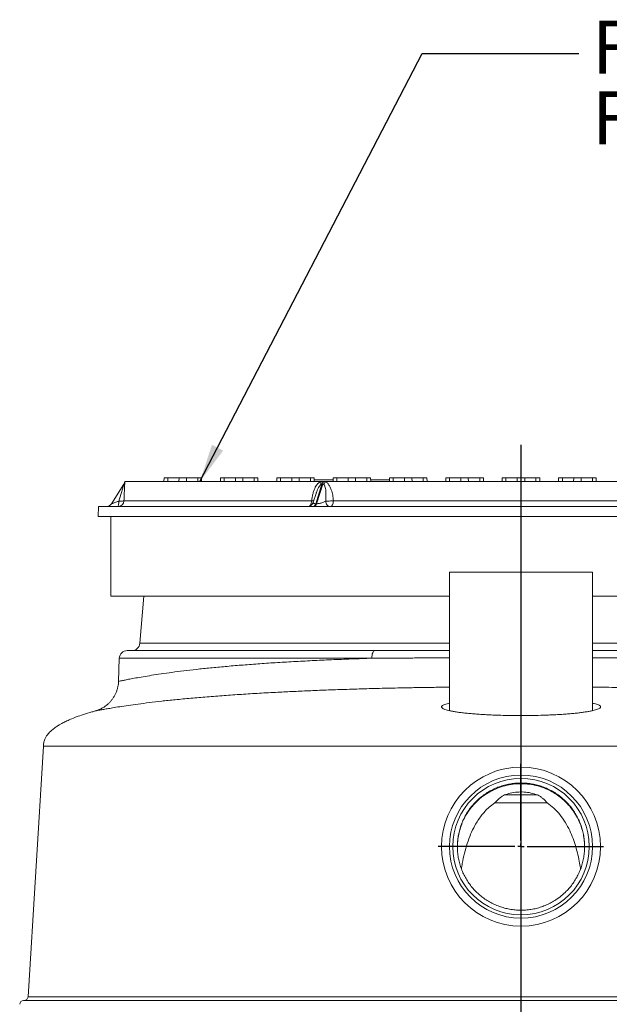
# Model space of a CAD drawing. Units: inches. Extents: x 0.3 to 10.6, y 0.4 to 8.2.
# Drawn here: x 3.4 to 4.3, y 4.9 to 6.4 of the extents above; entities that cross this region are included whole.
import ezdxf

# ---------------------------------------------------------------- set-up
doc = ezdxf.new("R2010")
doc.units = ezdxf.units.IN
doc.header["$MEASUREMENT"] = 0
for name, color, linetype in [('FC_AG', 7, 'Continuous'), ('FORMAT', 7, 'Continuous'), ('SLD-0', 179, 'Continuous')]:
    doc.layers.add(name, color=color, linetype=linetype)
doc.styles.add('SLDTEXTSTYLE0', font='TXT', dxfattribs={"width": 0.605})
doc.dimstyles.new('SLDDIMSTYLE0', dxfattribs={"dimtxt": 0.18, "dimasz": 0.06, "dimexe": 0, "dimexo": 0.0625, "dimgap": 0, "dimtad": 0, "dimtih": 1, "dimtoh": 1, "dimdec": 0, "dimrnd": 1e-09, "dimzin": 0, "dimdsep": 46, "dimtxsty": 'Standard', "dimsah": 1, "dimcen": 0.09, "dimadec": 0, "dimazin": 0, "dimtfac": 0.06, "dimtdec": 0, "dimtofl": 0, "dimtmove": 0, "dimatfit": 3, "dimfxl": 0, "dimfrac": 2, "dimtolj": 1, "dimtzin": 0, "dimarcsym": 0})

# ---------------------------------------------------------------- blocks, each defined once
blk = doc.blocks.new('SW_NOTE_9')
at = {"layer": 'FC_AG', "color": 0, "char_height": 0.083333, "attachment_point": 1, "style": 'SLDTEXTSTYLE0'}
for s, insert in [('FRP GASKETED', (0.021, 0.0517)), ('FRAME AND COVER', (0.021, -0.0594))]:
    blk.add_mtext(s, dxfattribs=dict(at, insert=insert))
blk = doc.blocks.new('SW_CENTERMARKSYMBOL_7')
at = {"layer": 'FORMAT', "color": 0}
for p, q in [((0, 0.0098), (0, 0.1299)), ((-0.0098, 0), (-0.1299, 0)), ((0, 0), (-0.0049, 0)), ((0, 0), (0, 0.0049)), ((0, 0), (0, -0.0049)), ((0, 0), (0.0049, 0)), ((0.0098, 0), (0.1299, 0)), ((0, -0.0098), (0, -0.1299))]:
    blk.add_line(p, q, dxfattribs=at)

msp = doc.modelspace()

# ---------------------------------------------------------------- linework, layer by layer
at = {"color": 7, "linetype": 'Continuous', "lineweight": 15}
for p, q in [((3.8854, 5.6959), (3.5778, 5.6959)), ((3.6395, 5.7018), (3.6394, 5.6959)), ((3.6453, 5.7018), (3.6395, 5.7018)), ((3.6453, 5.6959), (3.6453, 5.7018)), ((3.6631, 5.7018), (3.6453, 5.7018)), ((3.6631, 5.7018), (3.663, 5.6959)), ((3.6747, 5.7018), (3.6631, 5.7018)), ((3.6748, 5.6959), (3.6747, 5.7018)), ((3.6925, 5.7018), (3.6747, 5.7018)), ((3.6925, 5.6959), (3.6925, 5.7018)), ((3.6983, 5.7018), (3.6925, 5.7018)), ((3.6985, 5.6959), (3.6983, 5.7018)), ((3.7281, 5.7018), (3.728, 5.6959)), ((3.7339, 5.7018), (3.7281, 5.7018)), ((3.7339, 5.6959), (3.7339, 5.7018)), ((3.7517, 5.7018), (3.7339, 5.7018)), ((3.7517, 5.7018), (3.7516, 5.6959)), ((3.7633, 5.7018), (3.7517, 5.7018)), ((3.7634, 5.6959), (3.7633, 5.7018)), ((3.7811, 5.7018), (3.7633, 5.7018)), ((3.7811, 5.6959), (3.7811, 5.7018)), ((3.7869, 5.7018), (3.7811, 5.7018)), ((3.787, 5.6959), (3.7869, 5.7018)), ((3.8167, 5.7018), (3.8166, 5.6959)), ((3.8166, 5.6989), (3.8166, 5.6959)), ((3.8166, 5.6989), (3.8166, 5.6989)), ((3.8225, 5.7018), (3.8167, 5.7018)), ((3.8225, 5.6959), (3.8225, 5.7018)), ((3.8403, 5.7018), (3.8225, 5.7018)), ((3.8403, 5.7018), (3.8402, 5.6959)), ((3.8519, 5.7018), (3.8403, 5.7018)), ((3.852, 5.6959), (3.8519, 5.7018)), ((3.8697, 5.7018), (3.8519, 5.7018)), ((3.8697, 5.6959), (3.8697, 5.7018)), ((3.8755, 5.7018), (3.8697, 5.7018)), ((3.8756, 5.6959), (3.8755, 5.7018)), ((3.9052, 5.6989), (3.8756, 5.6989)), ((4.508, 5.6959), (3.8928, 5.6959)), ((3.9052, 5.7018), (3.9051, 5.6959)), ((3.9111, 5.7018), (3.9052, 5.7018)), ((3.9111, 5.6959), (3.9111, 5.7018)), ((3.9289, 5.7018), (3.9111, 5.7018)), ((3.9289, 5.7018), (3.9288, 5.6959)), ((3.9405, 5.7018), (3.9289, 5.7018)), ((3.9406, 5.6959), (3.9405, 5.7018)), ((3.9583, 5.7018), (3.9405, 5.7018)), ((3.9583, 5.6959), (3.9583, 5.7018)), ((3.9641, 5.7018), (3.9583, 5.7018)), ((3.9642, 5.6959), (3.9641, 5.7018)), ((3.9938, 5.6989), (3.9641, 5.6989)), ((3.9938, 5.7018), (3.9937, 5.6959)), ((3.9996, 5.7018), (3.9938, 5.7018)), ((3.9996, 5.6959), (3.9996, 5.7018)), ((4.0175, 5.7018), (3.9996, 5.7018)), ((4.0175, 5.7018), (4.0173, 5.6959)), ((4.0291, 5.7018), (4.0175, 5.7018)), ((4.0292, 5.6959), (4.0291, 5.7018)), ((4.0469, 5.7018), (4.0291, 5.7018)), ((4.0469, 5.6959), (4.0469, 5.7018)), ((4.0527, 5.7018), (4.0469, 5.7018)), ((4.0528, 5.6959), (4.0527, 5.7018)), ((4.0528, 5.6989), (4.0527, 5.6989)), ((4.0528, 5.6959), (4.0528, 5.6989)), ((4.0824, 5.7018), (4.0823, 5.6959)), ((4.0882, 5.7018), (4.0824, 5.7018)), ((4.0882, 5.6959), (4.0882, 5.7018)), ((4.106, 5.7018), (4.0882, 5.7018)), ((4.106, 5.7018), (4.1059, 5.6959)), ((4.1176, 5.7018), (4.106, 5.7018)), ((4.1177, 5.6959), (4.1176, 5.7018)), ((4.1355, 5.7018), (4.1176, 5.7018)), ((4.1355, 5.6959), (4.1355, 5.7018)), ((4.1413, 5.7018), (4.1355, 5.7018)), ((4.1414, 5.6959), (4.1413, 5.7018)), ((4.171, 5.7018), (4.1709, 5.6959)), ((4.1768, 5.7018), (4.171, 5.7018)), ((4.1768, 5.6959), (4.1768, 5.7018)), ((4.1946, 5.7018), (4.1768, 5.7018)), ((4.1946, 5.7018), (4.1945, 5.6959)), ((4.2062, 5.7018), (4.1946, 5.7018)), ((4.2063, 5.6959), (4.2062, 5.7018)), ((4.224, 5.7018), (4.2062, 5.7018)), ((4.224, 5.6959), (4.224, 5.7018)), ((4.2298, 5.7018), (4.224, 5.7018)), ((4.2299, 5.6959), (4.2298, 5.7018)), ((4.2596, 5.7018), (4.2595, 5.6959)), ((4.2654, 5.7018), (4.2596, 5.7018)), ((4.2654, 5.6959), (4.2654, 5.7018)), ((4.2832, 5.7018), (4.2654, 5.7018)), ((4.2832, 5.7018), (4.2831, 5.6959)), ((4.2948, 5.7018), (4.2832, 5.7018)), ((4.2949, 5.6959), (4.2948, 5.7018)), ((4.3126, 5.7018), (4.2948, 5.7018)), ((4.3126, 5.6959), (4.3126, 5.7018)), ((4.3184, 5.7018), (4.3126, 5.7018)), ((4.3185, 5.6959), (4.3184, 5.7018)), ((3.5763, 5.6918), (3.5567, 5.6611)), ((3.8779, 5.6611), (3.8877, 5.6918)), ((3.8891, 5.6918), (3.8793, 5.6611)), ((3.8891, 5.6918), (3.8877, 5.6918)), ((3.5765, 5.6659), (3.8714, 5.6659)), ((3.8785, 5.677), (3.8741, 5.6634)), ((3.8785, 5.677), (3.8781, 5.6758)), ((3.9056, 5.6659), (4.4953, 5.6659)), ((3.5364, 5.6565), (3.5361, 5.6408)), ((4.8645, 5.6565), (3.5364, 5.6565)), ((3.8779, 5.6611), (3.8793, 5.6611)), ((4.8647, 5.6408), (3.5361, 5.6408)), ((3.5561, 5.6408), (3.5561, 5.5159)), ((4.0879, 5.5535), (4.0879, 5.3359)), ((4.0879, 5.5535), (4.3129, 5.5535)), ((4.3129, 5.3359), (4.3129, 5.5535)), ((3.5561, 5.5159), (4.0879, 5.5159)), ((4.3129, 5.5159), (4.8447, 5.5159)), ((4.1743, 5.2035), (4.2266, 5.2035)), ((4.2571, 5.2035), (4.2588, 5.2035)), ((4.0959, 5.191), (4.096, 5.191)), ((4.2416, 5.191), (4.1593, 5.191))]:
    msp.add_line(p, q, dxfattribs=at)
at = {"color": 7, "linetype": 'Continuous', "lineweight": 15, "flags": 128}
for points in [[(3.8714, 5.6659), (3.8712, 5.664), (3.8709, 5.6622), (3.8704, 5.6606), (3.8698, 5.6592), (3.869, 5.6581), (3.8681, 5.6572), (3.8672, 5.6567), (3.8662, 5.6565)], [(3.9009, 5.6565), (3.9018, 5.6567), (3.9026, 5.6572), (3.9034, 5.6581), (3.9041, 5.6592), (3.9047, 5.6606), (3.9051, 5.6622), (3.9054, 5.664), (3.9056, 5.6659)]]:
    msp.add_lwpolyline(points, dxfattribs=at)
at = {"color": 7, "linetype": 'Continuous', "lineweight": 15}
for radius in [0.125, 0.1125, 0.1073]:
    msp.add_circle((4.2004, 5.1222), radius, dxfattribs=at)
for centre, radius, start, end in [((3.5689, 5.6964), 0.00888, 324.1852, 356.7344), ((3.568, 5.6971), 0.00984, 327.4716, 353.1371), ((3.8707, 5.6915), 0.0153, 358.8528, 16.6476), ((3.8714, 5.6969), 0.017, 342.6411, 356.7667), ((3.8728, 5.6968), 0.0171, 342.9643, 357.038), ((3.8741, 5.7022), 0.0198, 326.2532, 341.4441), ((3.5667, 5.6664), 0.00984, 270.0133, 357.0153), ((3.5484, 5.6664), 0.00984, 270, 327.4716), ((3.8725, 5.6618), 0.00544, 283.2009, 352.0748), ((3.8739, 5.6618), 0.00544, 283.2009, 352.0748)]:
    msp.add_arc(centre, radius, start, end, dxfattribs=at)
for points, knots in [([(3.5778, 5.6959), (3.5777, 5.6952), (3.5774, 5.6937), (3.5767, 5.6924), (3.5763, 5.6918)], [0, 0, 0, 0, 0.5, 1, 1, 1, 1]), ([(3.5778, 5.6959), (3.5778, 5.6956), (3.5778, 5.695), (3.5777, 5.6938), (3.5777, 5.6922), (3.5776, 5.6904), (3.5775, 5.6883), (3.5774, 5.6857), (3.5772, 5.6812), (3.5769, 5.6746), (3.5767, 5.6688), (3.5765, 5.6659)], [0, 0, 0, 0, 0.060562, 0.125265, 0.18579, 0.250549, 0.328511, 0.41167, 0.500681, 0.750537, 1, 1, 1, 1]), ([(3.8714, 5.6659), (3.8717, 5.6678), (3.8722, 5.6717), (3.8735, 5.6774), (3.8752, 5.6825), (3.8771, 5.6869), (3.8789, 5.69), (3.8806, 5.6922), (3.8825, 5.6943), (3.8842, 5.6952), (3.8854, 5.6959)], [0, 0, 0, 0, 0.16848, 0.336595, 0.499814, 0.626311, 0.749633, 0.81431, 0.874816, 1, 1, 1, 1]), ([(3.8854, 5.6959), (3.8857, 5.6959), (3.8862, 5.6959), (3.8872, 5.6959), (3.8879, 5.6959), (3.8884, 5.6959)], [0, 0, 0, 0, 0.257425, 0.514851, 1, 1, 1, 1]), ([(3.8884, 5.6959), (3.8885, 5.6959), (3.8888, 5.6959), (3.8892, 5.6959), (3.8896, 5.6959), (3.8898, 5.6959)], [0, 0, 0, 0, 0.253951, 0.5079021, 1, 1, 1, 1]), ([(3.8898, 5.6959), (3.8901, 5.6959), (3.8906, 5.6959), (3.8916, 5.6959), (3.8923, 5.6959), (3.8928, 5.6959)], [0, 0, 0, 0, 0.258134, 0.516267, 1, 1, 1, 1]), ([(3.8928, 5.6959), (3.8934, 5.6956), (3.8946, 5.695), (3.8961, 5.6938), (3.8975, 5.6922), (3.8988, 5.6904), (3.9001, 5.6883), (3.9013, 5.6857), (3.903, 5.6812), (3.9047, 5.6746), (3.9053, 5.6688), (3.9056, 5.6659)], [0, 0, 0, 0, 0.060562, 0.125265, 0.18579, 0.250549, 0.328511, 0.41167, 0.500681, 0.750537, 1, 1, 1, 1]), ([(3.5685, 5.6652), (3.5699, 5.6698), (3.5719, 5.6767), (3.5742, 5.6845), (3.5753, 5.6882), (3.5758, 5.6902), (3.576, 5.6909), (3.5761, 5.6912)], [0, 0, 0, 0, 0.499775, 0.749814, 0.874769, 0.944171, 1, 1, 1, 1]), ([(3.5761, 5.6912), (3.5762, 5.6914), (3.5763, 5.6917), (3.5763, 5.6917), (3.5763, 5.6918)], [0, 0, 0, 0, 0.499086, 1, 1, 1, 1]), ([(3.8877, 5.6918), (3.8874, 5.6917), (3.8868, 5.6917), (3.8863, 5.6914), (3.886, 5.6912)], [0, 0, 0, 0, 0.4973274, 1, 1, 1, 1]), ([(3.8905, 5.6912), (3.8903, 5.6914), (3.8899, 5.6917), (3.8893, 5.6917), (3.8891, 5.6918)], [0, 0, 0, 0, 0.499983, 1, 1, 1, 1]), ([(3.8923, 5.6884), (3.8921, 5.689), (3.8916, 5.6901), (3.8909, 5.6909), (3.8905, 5.6912)], [0, 0, 0, 0, 0.557895, 1, 1, 1, 1]), ([(3.8935, 5.6652), (3.8936, 5.6666), (3.8938, 5.6693), (3.894, 5.6732), (3.894, 5.6772), (3.8938, 5.6811), (3.8933, 5.6849), (3.8926, 5.6873), (3.8923, 5.6884)], [0, 0, 0, 0, 0.172879, 0.339154, 0.499929, 0.673838, 0.844616, 1, 1, 1, 1]), ([(3.5567, 5.6611), (3.5568, 5.6611), (3.5569, 5.6611), (3.5575, 5.6614), (3.5586, 5.6617), (3.5606, 5.6624), (3.564, 5.6636), (3.567, 5.6647), (3.5685, 5.6652)], [0, 0, 0, 0, 0.094802, 0.194413, 0.305495, 0.430426, 0.707546, 1, 1, 1, 1]), ([(3.5685, 5.6652), (3.5685, 5.6641), (3.5684, 5.6617), (3.5679, 5.6589), (3.5673, 5.6569), (3.5669, 5.6566), (3.5667, 5.6565)], [0, 0, 0, 0, 0.241562, 0.5, 0.758438, 1, 1, 1, 1]), ([(3.5685, 5.6652), (3.5695, 5.6652), (3.5717, 5.6652), (3.5743, 5.6653), (3.5761, 5.6655), (3.5764, 5.6657), (3.5765, 5.6659)], [0, 0, 0, 0, 0.242755, 0.5, 0.757245, 1, 1, 1, 1]), ([(3.8838, 5.6616), (3.8846, 5.6618), (3.8864, 5.6622), (3.89, 5.6634), (3.892, 5.6645), (3.8935, 5.6652)], [0, 0, 0, 0, 0.213673, 0.457887, 1, 1, 1, 1]), ([(3.8935, 5.6652), (3.8943, 5.6652), (3.8959, 5.6652), (3.8991, 5.6653), (3.9025, 5.6655), (3.9046, 5.6657), (3.9056, 5.6659)], [0, 0, 0, 0, 0.2427555, 0.5, 0.7572445, 1, 1, 1, 1]), ([(3.8935, 5.6652), (3.8937, 5.6641), (3.8941, 5.6617), (3.8958, 5.6589), (3.8982, 5.6569), (3.9, 5.6566), (3.9009, 5.6565)], [0, 0, 0, 0, 0.241562, 0.5, 0.758438, 1, 1, 1, 1]), ([(3.8741, 5.6634), (3.8736, 5.6623), (3.873, 5.6607), (3.8714, 5.6591), (3.8702, 5.6581), (3.869, 5.6574), (3.8674, 5.6567), (3.8667, 5.6566), (3.8662, 5.6565)], [0, 0, 0, 0, 0.217856, 0.323114, 0.430888, 0.550041, 0.685188, 1, 1, 1, 1]), ([(3.8793, 5.6611), (3.88, 5.6611), (3.8814, 5.6612), (3.883, 5.6615), (3.8838, 5.6616)], [0, 0, 0, 0, 0.47763, 1, 1, 1, 1]), ([(4.2716, 5.052), (4.2735, 5.054), (4.2773, 5.058), (4.2824, 5.0647), (4.287, 5.0719), (4.2909, 5.0794), (4.2942, 5.0871), (4.2968, 5.0951), (4.2987, 5.1034), (4.3, 5.1117), (4.3005, 5.1202), (4.3003, 5.1285), (4.2994, 5.137), (4.2978, 5.1453), (4.2956, 5.1534), (4.2926, 5.1613), (4.289, 5.1689), (4.2847, 5.1762), (4.2799, 5.1831), (4.2745, 5.1896), (4.2685, 5.1956), (4.2621, 5.2011), (4.2552, 5.206), (4.248, 5.2103), (4.2404, 5.214), (4.2325, 5.2171), (4.2244, 5.2194), (4.2162, 5.2211), (4.2078, 5.2221), (4.1993, 5.2223), (4.1909, 5.2219), (4.1826, 5.2207), (4.1743, 5.2189), (4.1662, 5.2163), (4.1584, 5.2131), (4.151, 5.2093), (4.1438, 5.2048), (4.137, 5.1997), (4.1307, 5.1941), (4.1249, 5.188), (4.1196, 5.1814), (4.1149, 5.1743), (4.1109, 5.167), (4.1074, 5.1593), (4.1046, 5.1513), (4.1025, 5.1431), (4.1011, 5.1348), (4.1004, 5.1264), (4.1004, 5.118), (4.1011, 5.1095), (4.1025, 5.1012), (4.1046, 5.0931), (4.1074, 5.0851), (4.1109, 5.0774), (4.115, 5.07), (4.1197, 5.063), (4.125, 5.0564), (4.1308, 5.0503), (4.1371, 5.0447), (4.1438, 5.0396), (4.151, 5.0351), (4.1585, 5.0313), (4.1664, 5.0281), (4.1744, 5.0256), (4.1826, 5.0237), (4.191, 5.0225), (4.1994, 5.0221), (4.2078, 5.0224), (4.2162, 5.0234), (4.2245, 5.025), (4.2326, 5.0274), (4.2404, 5.0305), (4.2481, 5.0342), (4.2559, 5.0389), (4.264, 5.0447), (4.269, 5.0495), (4.2716, 5.052)], [0, 0, 0, 0, 0.013185, 0.026606, 0.040027, 0.053692, 0.066986, 0.08028, 0.093719, 0.107384, 0.120678, 0.133973, 0.147412, 0.161077, 0.174372, 0.187666, 0.201105, 0.214771, 0.228066, 0.24136, 0.2548, 0.268465, 0.2817, 0.295028, 0.308498, 0.322165, 0.335457, 0.348749, 0.362194, 0.37586, 0.389152, 0.402444, 0.415889, 0.429555, 0.442788, 0.456186, 0.469584, 0.483249, 0.496541, 0.509833, 0.523278, 0.536944, 0.550236, 0.563528, 0.576973, 0.590639, 0.603933, 0.617228, 0.630667, 0.644333, 0.657628, 0.670922, 0.684361, 0.698027, 0.711321, 0.724616, 0.738055, 0.75172, 0.765014, 0.778309, 0.791748, 0.805413, 0.818707, 0.832002, 0.845441, 0.859106, 0.87234, 0.885667, 0.899137, 0.912803, 0.926038, 0.939365, 0.952835, 0.966502, 0.983158, 1, 1, 1, 1]), ([(4.3004, 5.1192), (4.3004, 5.1215), (4.3003, 5.1258), (4.2998, 5.1323), (4.299, 5.1381), (4.298, 5.1432), (4.2969, 5.1477), (4.2957, 5.152), (4.2934, 5.1586), (4.2894, 5.1675), (4.283, 5.1782), (4.2756, 5.1875), (4.2678, 5.1953), (4.26, 5.2017), (4.2515, 5.2073), (4.2415, 5.2126), (4.23, 5.2169), (4.2171, 5.22), (4.204, 5.2213), (4.1911, 5.2209), (4.1785, 5.2189), (4.1661, 5.2153), (4.1543, 5.2102), (4.1431, 5.2034), (4.1336, 5.1959), (4.1258, 5.188), (4.1194, 5.1802), (4.1138, 5.1716), (4.109, 5.1623), (4.1052, 5.1523), (4.1025, 5.1417), (4.1007, 5.1306), (4.1005, 5.123), (4.1004, 5.1192)], [0, 0, 0, 0, 0.027425, 0.05188, 0.073609, 0.088435, 0.102392, 0.116009, 0.129756, 0.167229, 0.205913, 0.245809, 0.276535, 0.307944, 0.33956, 0.370881, 0.412168, 0.452929, 0.493164, 0.532874, 0.572063, 0.611329, 0.65108, 0.691315, 0.732033, 0.762899, 0.794038, 0.825458, 0.857491, 0.890693, 0.925416, 0.961838, 1, 1, 1, 1]), ([(4.1594, 5.191), (4.1614, 5.1932), (4.1644, 5.1966), (4.1696, 5.2007), (4.1728, 5.2025), (4.1743, 5.2035)], [0, 0, 0, 0, 0.492112, 0.744683, 1, 1, 1, 1]), ([(4.2265, 5.2035), (4.2231, 5.2046), (4.2162, 5.2068), (4.2053, 5.2082), (4.1942, 5.2081), (4.1838, 5.2065), (4.1773, 5.2044), (4.1743, 5.2035)], [0, 0, 0, 0, 0.202456, 0.410526, 0.613125, 0.822062, 1, 1, 1, 1]), ([(4.2265, 5.2035), (4.228, 5.2026), (4.231, 5.2008), (4.2363, 5.1967), (4.2394, 5.1933), (4.2415, 5.191)], [0, 0, 0, 0, 0.244127, 0.491055, 1, 1, 1, 1]), ([(4.1594, 5.191), (4.1563, 5.1887), (4.1507, 5.1846), (4.1437, 5.1777), (4.1379, 5.1707), (4.1326, 5.1633), (4.1268, 5.1536), (4.1211, 5.1416), (4.1157, 5.127), (4.1114, 5.1117), (4.1085, 5.0982), (4.1072, 5.0898), (4.1068, 5.0867)], [0, 0, 0, 0, 0.092821, 0.167906, 0.243592, 0.320792, 0.398378, 0.527812, 0.658269, 0.791139, 0.924593, 1, 1, 1, 1]), ([(4.294, 5.0864), (4.2936, 5.0896), (4.2925, 5.0974), (4.2899, 5.1093), (4.2866, 5.1223), (4.2823, 5.1351), (4.277, 5.1479), (4.2701, 5.1606), (4.2619, 5.1724), (4.2525, 5.1828), (4.2452, 5.1882), (4.2415, 5.191)], [0, 0, 0, 0, 0.078506, 0.189621, 0.301038, 0.413589, 0.526658, 0.652151, 0.779047, 0.888473, 1, 1, 1, 1])]:
    msp.add_open_spline(points, degree=3, knots=knots, dxfattribs=at)
at = {"color": 8, "linetype": 'Continuous', "lineweight": 15}
for points, knots in [([(3.886, 5.6912), (3.8856, 5.6909), (3.8847, 5.6902), (3.8836, 5.6887), (3.8826, 5.6872), (3.8817, 5.6855), (3.8808, 5.6835), (3.8799, 5.6813), (3.8791, 5.6791), (3.8787, 5.6777), (3.8785, 5.677)], [0, 0, 0, 0, 0.098069, 0.219986, 0.322368, 0.439638, 0.569462, 0.715823, 0.878922, 1, 1, 1, 1]), ([(3.8714, 5.6659), (3.8723, 5.6657), (3.8737, 5.6656), (3.8745, 5.6654), (3.8747, 5.6654)], [0, 0, 0, 0, 0.616311, 1, 1, 1, 1]), ([(3.8742, 5.6634), (3.8741, 5.663), (3.874, 5.6624), (3.8746, 5.6617), (3.8754, 5.6614), (3.8765, 5.6611), (3.8774, 5.6611), (3.8779, 5.6611)], [0, 0, 0, 0, 0.3449119, 0.5350462, 0.7041125, 0.8557117, 1, 1, 1, 1])]:
    msp.add_open_spline(points, degree=3, knots=knots, dxfattribs=at)
at = {"layer": 'FORMAT'}
msp.add_line((4.2004, 5.7535), (4.2004, 2.2582), dxfattribs=at)
at = {"layer": 'SLD-0', "linetype": 'Continuous', "lineweight": 15}
for p, q in [((3.6079, 5.5159), (3.6014, 5.4418)), ((3.6014, 5.4418), (4.0879, 5.4418)), ((4.3129, 5.4418), (4.7994, 5.4418)), ((3.5692, 5.4183), (3.5679, 5.3819)), ((3.966, 5.4183), (3.5692, 5.4183)), ((3.5817, 5.4303), (3.9706, 5.4303)), ((3.5314, 5.3354), (3.5314, 5.3354)), ((3.4499, 5.2803), (3.4258, 4.8862))]:
    msp.add_line(p, q, dxfattribs=at)
at = {"layer": 'SLD-0', "linetype": 'Continuous', "lineweight": 15, "flags": 128}
msp.add_lwpolyline([(3.9706, 5.4303), (3.9697, 5.4301), (3.9689, 5.4294), (3.9681, 5.4283), (3.9674, 5.4268), (3.9668, 5.425), (3.9664, 5.4229), (3.9661, 5.4207), (3.966, 5.4183)], dxfattribs=at)
at = {"layer": 'SLD-0', "linetype": 'Continuous', "lineweight": 15}
for centre, radius, start, end in [((3.589, 5.4428), 0.0125, 270, 355), ((3.5817, 5.4178), 0.0125, 90, 178), ((3.4189, 4.8741), 0.00625, 89.9994, 177.1286), ((3.4195, 4.8866), 0.00625, 270.003, 356.9757)]:
    msp.add_arc(centre, radius, start, end, dxfattribs=at)
for points, knots in [([(3.5681, 5.3819), (3.5681, 5.3819), (3.5678, 5.3818), (3.5693, 5.3821), (3.5727, 5.3829), (3.5782, 5.384), (3.5856, 5.3855), (3.595, 5.3872), (3.6063, 5.3892), (3.6196, 5.3914), (3.6347, 5.3937), (3.6516, 5.3961), (3.6701, 5.3985), (3.6903, 5.4008), (3.7121, 5.4031), (3.7355, 5.4053), (3.7604, 5.4074), (3.7866, 5.4094), (3.8141, 5.4113), (3.8426, 5.413), (3.8721, 5.4145), (3.9025, 5.4159), (3.9338, 5.4172), (3.9553, 5.4179), (3.966, 5.4183)], [0, 0, 0, 0, 0.010407, 0.057739, 0.105152, 0.152568, 0.199907, 0.247088, 0.294298, 0.341657, 0.389093, 0.43653, 0.483891, 0.531103, 0.578175, 0.625395, 0.672689, 0.719983, 0.767202, 0.814273, 0.860669, 0.907137, 0.953604, 1, 1, 1, 1]), ([(4.0879, 5.4188), (4.0786, 5.4188), (4.0612, 5.4188), (4.0361, 5.4187), (4.0125, 5.4185), (3.989, 5.4184), (3.9737, 5.4183), (3.966, 5.4183)], [0, 0, 0, 0, 0.223645, 0.417256, 0.611197, 0.805433, 1, 1, 1, 1]), ([(3.9706, 5.4303), (3.9812, 5.4303), (4.0024, 5.4303), (4.0352, 5.4303), (4.0637, 5.4303), (4.0815, 5.4303), (4.0879, 5.4303)], [0, 0, 0, 0, 0.2784428, 0.5568847, 0.8387487, 1, 1, 1, 1]), ([(4.3129, 5.4303), (4.322, 5.4303), (4.3413, 5.4303), (4.3706, 5.4303), (4.4007, 5.4303), (4.4204, 5.4303), (4.4302, 5.4303)], [0, 0, 0, 0, 0.226824, 0.482779, 0.741389, 1, 1, 1, 1]), ([(4.4348, 5.4183), (4.4249, 5.4183), (4.405, 5.4185), (4.3744, 5.4186), (4.3437, 5.4187), (4.3231, 5.4188), (4.3129, 5.4188)], [0, 0, 0, 0, 0.250965, 0.502566, 0.75612, 1, 1, 1, 1]), ([(4.0879, 5.3729), (4.0819, 5.3728), (4.068, 5.3726), (4.0465, 5.3723), (4.0199, 5.3718), (3.9903, 5.3712), (3.958, 5.3704), (3.9274, 5.3694), (3.8979, 5.3684), (3.8702, 5.3673), (3.8436, 5.3661), (3.8166, 5.3648), (3.7889, 5.3633), (3.7608, 5.3615), (3.7333, 5.3596), (3.7068, 5.3576), (3.681, 5.3554), (3.6572, 5.3531), (3.6355, 5.3508), (3.616, 5.3485), (3.5985, 5.3462), (3.583, 5.3441), (3.5696, 5.3421), (3.5587, 5.3403), (3.55, 5.3388), (3.5428, 5.3375), (3.537, 5.3365), (3.5329, 5.3357), (3.531, 5.3353), (3.5313, 5.3354), (3.5314, 5.3354)], [0, 0, 0, 0, 0.0194265, 0.0444409, 0.0694869, 0.1063154, 0.1419954, 0.1777675, 0.2112839, 0.2448769, 0.2771252, 0.309442, 0.3471662, 0.3857044, 0.4243604, 0.4653287, 0.506439, 0.5491918, 0.5894331, 0.6298084, 0.6700932, 0.7105104, 0.7500489, 0.7897089, 0.8243344, 0.8590385, 0.8990052, 0.9390883, 0.9850023, 1, 1, 1, 1]), ([(3.5679, 5.3819), (3.5679, 5.3815), (3.5679, 5.3794), (3.5674, 5.3756), (3.5663, 5.3705), (3.5648, 5.3657), (3.5628, 5.3612), (3.5604, 5.357), (3.5578, 5.3532), (3.5549, 5.3497), (3.5518, 5.3466), (3.5486, 5.344), (3.5453, 5.3416), (3.5421, 5.3397), (3.539, 5.3382), (3.5361, 5.3369), (3.5336, 5.3361), (3.532, 5.3356), (3.5314, 5.3354), (3.5314, 5.3354)], [0, 0, 0, 0, 0.016991, 0.100375, 0.181857, 0.261459, 0.33916, 0.414898, 0.488567, 0.560009, 0.62901, 0.695278, 0.758427, 0.817947, 0.87315, 0.923082, 0.966184, 0.999164, 1, 1, 1, 1]), ([(4.8695, 5.3354), (4.8694, 5.3354), (4.8692, 5.3354), (4.8667, 5.3359), (4.8624, 5.3367), (4.8563, 5.3378), (4.8488, 5.3392), (4.839, 5.3408), (4.827, 5.3427), (4.8123, 5.3449), (4.7961, 5.3471), (4.7785, 5.3493), (4.7601, 5.3513), (4.7391, 5.3535), (4.7156, 5.3557), (4.6891, 5.358), (4.6611, 5.3601), (4.6316, 5.3621), (4.6016, 5.3639), (4.5702, 5.3655), (4.5379, 5.367), (4.5045, 5.3683), (4.4703, 5.3695), (4.435, 5.3706), (4.3987, 5.3715), (4.3617, 5.3722), (4.3331, 5.3727), (4.3167, 5.3728), (4.3129, 5.3729)], [0, 0, 0, 0, 0.02573, 0.065519, 0.105419, 0.141176, 0.178511, 0.215943, 0.257089, 0.29837, 0.341919, 0.37821, 0.416123, 0.454145, 0.495966, 0.537935, 0.582227, 0.62286, 0.663629, 0.70431, 0.745126, 0.78506, 0.825122, 0.865726, 0.906463, 0.947108, 0.987887, 1, 1, 1, 1]), ([(4.0879, 5.3475), (4.0866, 5.3472), (4.0839, 5.3466), (4.0807, 5.3456), (4.078, 5.3446), (4.0763, 5.3435), (4.0754, 5.3423), (4.0754, 5.3412), (4.0763, 5.3401), (4.0781, 5.339), (4.0808, 5.3378), (4.0843, 5.3367), (4.0886, 5.3357), (4.0938, 5.3347), (4.0998, 5.3337), (4.1065, 5.3328), (4.1138, 5.332), (4.1218, 5.3312), (4.1303, 5.3305), (4.1393, 5.3299), (4.1487, 5.3294), (4.1585, 5.3289), (4.1704, 5.3285), (4.1844, 5.3282), (4.1951, 5.3282), (4.2004, 5.3281)], [0, 0, 0, 0, 0.035661, 0.076903, 0.118145, 0.160574, 0.203004, 0.244418, 0.285831, 0.328445, 0.371058, 0.412518, 0.453979, 0.49665, 0.539321, 0.580664, 0.622007, 0.664564, 0.707121, 0.748234, 0.789346, 0.831666, 0.873986, 0.936471, 1, 1, 1, 1]), ([(4.2004, 5.3281), (4.2064, 5.3282), (4.2185, 5.3282), (4.2337, 5.3286), (4.246, 5.3291), (4.2555, 5.3295), (4.2648, 5.3301), (4.2736, 5.3307), (4.2818, 5.3314), (4.2894, 5.3322), (4.2965, 5.3331), (4.3029, 5.334), (4.3086, 5.335), (4.3135, 5.336), (4.3176, 5.337), (4.3209, 5.3381), (4.3233, 5.3392), (4.3249, 5.3404), (4.3255, 5.3415), (4.3253, 5.3427), (4.3242, 5.3438), (4.3222, 5.3449), (4.3193, 5.3459), (4.3162, 5.3468), (4.3137, 5.3473), (4.3129, 5.3475)], [0, 0, 0, 0, 0.070779, 0.143087, 0.183878, 0.224669, 0.266637, 0.308606, 0.349523, 0.39044, 0.432532, 0.474625, 0.515772, 0.556918, 0.599247, 0.641576, 0.682947, 0.724319, 0.766885, 0.809452, 0.850932, 0.892411, 0.935099, 0.977786, 1, 1, 1, 1]), ([(3.5314, 5.3354), (3.5296, 5.3349), (3.5233, 5.3332), (3.5134, 5.3301), (3.5022, 5.3263), (3.493, 5.3226), (3.4854, 5.3192), (3.4795, 5.3162), (3.4744, 5.3133), (3.4696, 5.3102), (3.4654, 5.3071), (3.4621, 5.3043), (3.4596, 5.3019), (3.4572, 5.2992), (3.4548, 5.296), (3.4524, 5.2919), (3.4503, 5.2866), (3.45, 5.2825), (3.4499, 5.2803)], [0, 0, 0, 0, 0.053084, 0.186734, 0.29944, 0.393929, 0.472641, 0.537716, 0.586233, 0.641402, 0.702268, 0.734196, 0.766794, 0.801468, 0.837572, 0.883053, 0.936916, 1, 1, 1, 1]), ([(3.45, 5.2803), (3.45, 5.2803), (3.4501, 5.2803), (3.4519, 5.2803), (3.4553, 5.2803), (3.4606, 5.2803), (3.4677, 5.2803), (3.4763, 5.2803), (3.4859, 5.2803), (3.4961, 5.2803), (3.5077, 5.2803), (3.5207, 5.2803), (3.5355, 5.2803), (3.5524, 5.2803), (3.5724, 5.2803), (3.5912, 5.2803), (3.6081, 5.2803), (3.6213, 5.2803), (3.6347, 5.2803), (3.6486, 5.2803), (3.6631, 5.2803), (3.6784, 5.2803), (3.6943, 5.2803), (3.7109, 5.2803), (3.7283, 5.2803), (3.7465, 5.2803), (3.7655, 5.2803), (3.786, 5.2803), (3.808, 5.2803), (3.8318, 5.2803), (3.8567, 5.2803), (3.8828, 5.2803), (3.9104, 5.2803), (3.9397, 5.2803), (3.9655, 5.2803), (3.9872, 5.2803), (4.004, 5.2803), (4.0212, 5.2803), (4.0389, 5.2803), (4.0571, 5.2803), (4.0792, 5.2803), (4.1055, 5.2803), (4.133, 5.2803), (4.1575, 5.2803), (4.1789, 5.2803), (4.1933, 5.2803), (4.2004, 5.2803)], [0, 0, 0, 0, 0.0269026, 0.0620787, 0.1007991, 0.1395417, 0.179894, 0.2202731, 0.253804, 0.286708, 0.3196296, 0.3525123, 0.3854154, 0.4211964, 0.4570085, 0.4965204, 0.5163045, 0.5360884, 0.5547564, 0.5734243, 0.5921254, 0.6108264, 0.6294567, 0.6480869, 0.6667666, 0.685446, 0.704116, 0.722804, 0.7430645, 0.763356, 0.7835408, 0.8037243, 0.824112, 0.8444978, 0.865569, 0.8761568, 0.8867444, 0.8975177, 0.9082908, 0.9191429, 0.9299947, 0.9472595, 0.9645226, 0.9763454, 0.9881777, 1, 1, 1, 1]), ([(4.2004, 5.2803), (4.206, 5.2803), (4.2172, 5.2803), (4.2339, 5.2803), (4.2506, 5.2803), (4.2675, 5.2803), (4.2843, 5.2803), (4.3011, 5.2803), (4.3177, 5.2803), (4.3352, 5.2803), (4.3533, 5.2803), (4.3721, 5.2803), (4.3906, 5.2803), (4.4088, 5.2803), (4.4267, 5.2803), (4.4443, 5.2803), (4.4616, 5.2803), (4.4803, 5.2803), (4.5004, 5.2803), (4.5216, 5.2803), (4.5455, 5.2803), (4.5718, 5.2803), (4.5997, 5.2803), (4.6262, 5.2803), (4.65, 5.2803), (4.6713, 5.2803), (4.6904, 5.2803), (4.7086, 5.2803), (4.7256, 5.2803), (4.7414, 5.2803), (4.7562, 5.2803), (4.7702, 5.2803), (4.7874, 5.2803), (4.8071, 5.2803), (4.828, 5.2803), (4.8466, 5.2803), (4.8629, 5.2803), (4.8775, 5.2803), (4.8906, 5.2803), (4.9029, 5.2803), (4.9142, 5.2803), (4.9231, 5.2803), (4.9298, 5.2803), (4.9364, 5.2803), (4.942, 5.2803), (4.9462, 5.2803), (4.9488, 5.2803), (4.9503, 5.2803), (4.951, 5.2803), (4.9509, 5.2803), (4.9509, 5.2803)], [0, 0, 0, 0, 0.009218, 0.018435, 0.027728, 0.037021, 0.046541, 0.056062, 0.065654, 0.075246, 0.086553, 0.09786, 0.109258, 0.120656, 0.132297, 0.143939, 0.155647, 0.167354, 0.183178, 0.199008, 0.214834, 0.238883, 0.262935, 0.287127, 0.311363, 0.331833, 0.352303, 0.372843, 0.393383, 0.412568, 0.431753, 0.450974, 0.470196, 0.505758, 0.54136, 0.575898, 0.608559, 0.641242, 0.673589, 0.705954, 0.743511, 0.781092, 0.805257, 0.829422, 0.877797, 0.906465, 0.935132, 0.963836, 0.992539, 1, 1, 1, 1]), ([(3.4191, 4.8803), (3.4191, 4.8803), (3.4191, 4.8803), (3.4212, 4.8803), (3.4251, 4.8803), (3.4303, 4.8803), (3.4365, 4.8803), (3.4439, 4.8803), (3.4527, 4.8803), (3.463, 4.8803), (3.4743, 4.8803), (3.4867, 4.8803), (3.5001, 4.8803), (3.5133, 4.8803), (3.5262, 4.8803), (3.54, 4.8803), (3.5566, 4.8803), (3.5766, 4.8803), (3.5984, 4.8803), (3.622, 4.8803), (3.6448, 4.8803), (3.6661, 4.8803), (3.6855, 4.8803), (3.7042, 4.8803), (3.7219, 4.8803), (3.7412, 4.8803), (3.764, 4.8803), (3.791, 4.8803), (3.8172, 4.8803), (3.8424, 4.8803), (3.8661, 4.8803), (3.8908, 4.8803), (3.9135, 4.8803), (3.9338, 4.8803), (3.9534, 4.8803), (3.9757, 4.8803), (4.0009, 4.8803), (4.0247, 4.8803), (4.047, 4.8803), (4.0693, 4.8803), (4.0939, 4.8803), (4.1209, 4.8803), (4.1482, 4.8803), (4.1758, 4.8803), (4.2037, 4.8803), (4.2319, 4.8803), (4.2602, 4.8803), (4.2883, 4.8803), (4.3167, 4.8803), (4.3454, 4.8803), (4.3742, 4.8803), (4.4022, 4.8803), (4.4293, 4.8803), (4.4568, 4.8803), (4.4843, 4.8803), (4.5119, 4.8803), (4.5405, 4.8803), (4.5698, 4.8803), (4.5985, 4.8803), (4.6249, 4.8803), (4.6492, 4.8803), (4.6738, 4.8803), (4.6985, 4.8803), (4.7247, 4.8803), (4.7508, 4.8803), (4.7751, 4.8803), (4.7964, 4.8803), (4.8158, 4.8803), (4.8346, 4.8803), (4.8522, 4.8803), (4.8681, 4.8803), (4.8826, 4.8803), (4.8967, 4.8803), (4.9102, 4.8803), (4.9229, 4.8803), (4.9355, 4.8803), (4.9476, 4.8803), (4.9575, 4.8803), (4.9649, 4.8803), (4.971, 4.8803), (4.9766, 4.8803), (4.9805, 4.8803), (4.9821, 4.8803), (4.9818, 4.8803), (4.9818, 4.8803)], [0, 0, 0, 0, 0.0120613, 0.0331513, 0.0542413, 0.0707176, 0.0871959, 0.1036722, 0.1203261, 0.1369819, 0.1536354, 0.1689276, 0.1842217, 0.1995136, 0.2104678, 0.221422, 0.2369475, 0.252524, 0.2681002, 0.2838004, 0.2995001, 0.3100632, 0.3206281, 0.3311907, 0.3391573, 0.3471239, 0.3587516, 0.3703841, 0.3820098, 0.3908531, 0.3997049, 0.4085543, 0.4173944, 0.4231035, 0.4288126, 0.4365122, 0.4442166, 0.4519145, 0.457773, 0.4636314, 0.4710292, 0.4784518, 0.4858808, 0.4932994, 0.5006938, 0.5083261, 0.515977, 0.5236294, 0.5312638, 0.5395723, 0.5479041, 0.5562491, 0.564591, 0.5729081, 0.5823852, 0.5918703, 0.60135, 0.6132192, 0.6250894, 0.6358242, 0.6465593, 0.6573627, 0.6703011, 0.6832402, 0.6988598, 0.7144799, 0.7275638, 0.7406478, 0.7551445, 0.7696413, 0.7832487, 0.7968581, 0.8104659, 0.826161, 0.8418584, 0.8575538, 0.8783291, 0.8991046, 0.9140074, 0.9289102, 0.9493847, 0.9724512, 0.9955178, 1, 1, 1, 1]), ([(3.426, 4.8862), (3.426, 4.8862), (3.4258, 4.8862), (3.4275, 4.8862), (3.4308, 4.8862), (3.4356, 4.8862), (3.4418, 4.8862), (3.4498, 4.8862), (3.4599, 4.8862), (3.4714, 4.8862), (3.4848, 4.8862), (3.4997, 4.8862), (3.5175, 4.8862), (3.5358, 4.8862), (3.5549, 4.8862), (3.5742, 4.8862), (3.5948, 4.8862), (3.6143, 4.8862), (3.6325, 4.8862), (3.6503, 4.8862), (3.6705, 4.8862), (3.6932, 4.8862), (3.7163, 4.8862), (3.7395, 4.8862), (3.7627, 4.8862), (3.7869, 4.8862), (3.8118, 4.8862), (3.8377, 4.8862), (3.8623, 4.8862), (3.8856, 4.8862), (3.907, 4.8862), (3.9293, 4.8862), (3.9525, 4.8862), (3.9766, 4.8862), (4.0024, 4.8862), (4.0299, 4.8862), (4.0577, 4.8862), (4.0846, 4.8862), (4.1106, 4.8862), (4.1371, 4.8862), (4.1611, 4.8862), (4.1823, 4.8862), (4.2022, 4.8862), (4.2239, 4.8862), (4.2473, 4.8862), (4.2707, 4.8862), (4.2942, 4.8862), (4.3176, 4.8862), (4.3421, 4.8862), (4.3675, 4.8862), (4.3939, 4.8862), (4.4196, 4.8862), (4.4445, 4.8862), (4.4685, 4.8862), (4.4927, 4.8862), (4.517, 4.8862), (4.5443, 4.8862), (4.573, 4.8862), (4.6026, 4.8862), (4.6283, 4.8862), (4.6506, 4.8862), (4.671, 4.8862), (4.6916, 4.8862), (4.7122, 4.8862), (4.7351, 4.8862), (4.7597, 4.8862), (4.7853, 4.8862), (4.8089, 4.8862), (4.8308, 4.8862), (4.8509, 4.8862), (4.8687, 4.8862), (4.8844, 4.8862), (4.8982, 4.8862), (4.911, 4.8862), (4.9227, 4.8862), (4.9334, 4.8862), (4.9429, 4.8862), (4.9512, 4.8862), (4.9583, 4.8862), (4.9651, 4.8862), (4.9708, 4.8862), (4.9745, 4.8862), (4.9748, 4.8862), (4.9749, 4.8862)], [0, 0, 0, 0, 0.0092162, 0.0286158, 0.0480125, 0.0658114, 0.0836125, 0.1014112, 0.12136, 0.1413087, 0.1571014, 0.177586, 0.1962571, 0.214928, 0.2308747, 0.2468211, 0.2618922, 0.2769629, 0.2872002, 0.2974373, 0.3099385, 0.3224428, 0.3349427, 0.3457349, 0.3565302, 0.367321, 0.3776348, 0.3879529, 0.3982647, 0.4058141, 0.4133664, 0.4209149, 0.4286018, 0.436293, 0.4439785, 0.4524818, 0.4609842, 0.4681969, 0.4754091, 0.4827409, 0.4900725, 0.4949717, 0.499871, 0.5061995, 0.5125336, 0.5188624, 0.5253904, 0.5319241, 0.5384529, 0.5462667, 0.5540811, 0.5620042, 0.5699278, 0.5777539, 0.5855803, 0.5945443, 0.6035089, 0.6156089, 0.6277185, 0.6398219, 0.6489852, 0.6581488, 0.6689687, 0.6797917, 0.6906124, 0.7069902, 0.7233687, 0.7399113, 0.7564543, 0.7731094, 0.7897647, 0.8046604, 0.8195584, 0.8344544, 0.8502169, 0.8659814, 0.8817442, 0.8980533, 0.9143644, 0.9306737, 0.9548675, 0.9790613, 1, 1, 1, 1])]:
    msp.add_open_spline(points, degree=3, knots=knots, dxfattribs=at)

# ---------------------------------------------------------------- block references
at = {"layer": 'FC_AG', "color": 7}
msp.add_blockref('SW_NOTE_9', (4.2912, 6.3687), dxfattribs=at)
at = {"layer": 'FORMAT'}
msp.add_blockref('SW_CENTERMARKSYMBOL_7', (4.2004, 5.1222), dxfattribs=at)

# ---------------------------------------------------------------- leaders
at = {"layer": 'FC_AG', "color": 7}
msp.add_leader([(3.6959, 5.6959), (4.0452, 6.3687), (4.2912, 6.3687)], dimstyle='SLDDIMSTYLE0', dxfattribs=at)

doc.saveas('drawing.dxf')
